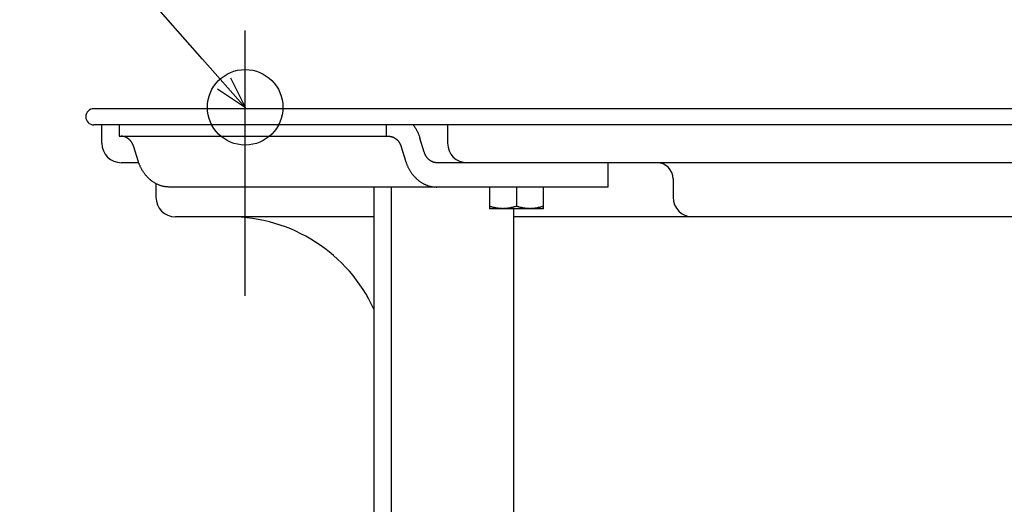
# Model space of a CAD drawing. Extents: x -584 to 977, y -463 to 560.
# Drawn here: x -272 to -90, y -73 to 16 of the extents above; entities that cross this region are included whole.
import ezdxf

# ---------------------------------------------------------------- set-up
doc = ezdxf.new("R2010")
doc.units = 0
doc.header["$LTSCALE"] = 20
doc.header["$PDMODE"] = 3
doc.header["$PDSIZE"] = -2
doc.layers.get('DEFPOINTS').update_dxf_attribs({"linetype": 'CONTINUOUS'})
for name, color, linetype in [('DETAIL', 5, 'CONTINUOUS'), ('FIX', 11, 'CONTINUOUS'), ('NOTE', 4, 'CONTINUOUS'), ('OUTLINE', 3, 'CONTINUOUS')]:
    doc.layers.add(name, color=color, linetype=linetype)

msp = doc.modelspace()

# ---------------------------------------------------------------- linework, layer by layer
at = {"layer": 'DEFPOINTS', "color": 30, "linetype": 'CONTINUOUS'}
for p in [(-230.44, 14.49), (-258.5, 0), (-260, -1.5)]:
    msp.add_point(p, dxfattribs=at)
at = {"layer": 'DETAIL', "color": 4, "linetype": 'CONTINUOUS'}
for p, q in [((-230.38, 0.18), (-238.32, 9.18)), ((-233.15, 5.74), (-230.38, 0.18)), ((-230.38, 0.18), (-235.56, 3.62))]:
    msp.add_line(p, q, dxfattribs=at)
at = {"layer": 'DETAIL', "color": 5, "linetype": 'CONTINUOUS'}
for p, q in [((258.5, 0), (-258.5, 0)), ((258.5, -3.01), (-258.5, -3.01)), ((-256.99, -6.41), (-256.99, -3.01)), ((-253.82, -3.01), (-253.82, -5.11)), ((-204.23, -5.11), (-204.23, -3.01)), ((-199.28, -3), (-199.26, -3.04)), ((-199.26, -3.04), (-199.23, -3.08)), ((-199.23, -3.08), (-199.23, -3.08)), ((-199.23, -3.08), (-199.2, -3.12)), ((-199.2, -3.12), (-199.17, -3.16)), ((-199.17, -3.16), (-199.17, -3.16)), ((-199.17, -3.16), (-199.14, -3.19)), ((-199.14, -3.19), (-199.12, -3.23)), ((-199.12, -3.23), (-199.12, -3.23)), ((-199.12, -3.23), (-199.09, -3.28)), ((-199.09, -3.28), (-199.06, -3.31)), ((-199.06, -3.31), (-199.06, -3.31)), ((-199.06, -3.31), (-199.04, -3.34)), ((-199.04, -3.34), (-199.01, -3.39)), ((-199.01, -3.39), (-199.01, -3.39)), ((-199.01, -3.39), (-198.95, -3.48)), ((-198.95, -3.48), (-198.88, -3.59)), ((-198.88, -3.59), (-198.88, -3.59)), ((-198.88, -3.59), (-198.82, -3.69)), ((-192.89, -3.01), (-192.89, -6.41)), ((-253.82, -5.11), (-203.83, -5.11)), ((-253.37, -5.11), (-253.42, -5.11)), ((-253.31, -5.11), (-253.37, -5.11)), ((-253.26, -5.12), (-253.31, -5.11)), ((-253.31, -5.11), (-253.31, -5.11)), ((-253.21, -5.12), (-253.26, -5.12)), ((-253.15, -5.13), (-253.21, -5.12)), ((-253.21, -5.12), (-253.21, -5.12)), ((-253.1, -5.14), (-253.15, -5.13)), ((-253.05, -5.14), (-253.1, -5.14)), ((-253.1, -5.14), (-253.1, -5.14)), ((-252.99, -5.15), (-253.05, -5.14)), ((-252.94, -5.17), (-252.99, -5.15)), ((-252.99, -5.15), (-252.99, -5.15)), ((-252.89, -5.18), (-252.94, -5.17)), ((-252.84, -5.19), (-252.89, -5.18)), ((-252.89, -5.18), (-252.89, -5.18)), ((-252.79, -5.21), (-252.84, -5.19)), ((-252.73, -5.23), (-252.79, -5.21)), ((-252.79, -5.21), (-252.79, -5.21)), ((-252.68, -5.25), (-252.73, -5.23)), ((-252.63, -5.26), (-252.68, -5.25)), ((-252.68, -5.25), (-252.68, -5.25)), ((-252.58, -5.29), (-252.63, -5.26)), ((-252.53, -5.31), (-252.58, -5.29)), ((-252.58, -5.29), (-252.58, -5.29)), ((-252.49, -5.33), (-252.53, -5.31)), ((-252.44, -5.36), (-252.49, -5.33)), ((-252.49, -5.33), (-252.49, -5.33)), ((-252.39, -5.38), (-252.44, -5.36)), ((-252.34, -5.41), (-252.39, -5.38)), ((-252.39, -5.38), (-252.39, -5.38)), ((-252.3, -5.44), (-252.34, -5.41)), ((-252.25, -5.46), (-252.3, -5.44)), ((-252.3, -5.44), (-252.3, -5.44)), ((-252.21, -5.5), (-252.25, -5.46)), ((-203.83, -5.11), (-203.77, -5.11)), ((-203.77, -5.11), (-203.72, -5.11)), ((-203.72, -5.11), (-203.72, -5.11)), ((-203.72, -5.11), (-203.67, -5.12)), ((-203.67, -5.12), (-203.61, -5.12)), ((-203.61, -5.12), (-203.61, -5.12)), ((-203.61, -5.12), (-203.56, -5.13)), ((-203.56, -5.13), (-203.51, -5.14)), ((-203.51, -5.14), (-203.51, -5.14)), ((-203.51, -5.14), (-203.45, -5.14)), ((-203.45, -5.14), (-203.4, -5.15)), ((-203.4, -5.15), (-203.4, -5.15)), ((-203.4, -5.15), (-203.35, -5.17)), ((-203.35, -5.17), (-203.3, -5.18)), ((-203.3, -5.18), (-203.3, -5.18)), ((-203.3, -5.18), (-203.24, -5.19)), ((-203.24, -5.19), (-203.19, -5.21)), ((-203.19, -5.21), (-203.19, -5.21)), ((-203.19, -5.21), (-203.14, -5.23)), ((-203.14, -5.23), (-203.09, -5.25)), ((-203.09, -5.25), (-203.09, -5.25)), ((-203.09, -5.25), (-203.04, -5.26)), ((-203.04, -5.26), (-202.99, -5.29)), ((-202.99, -5.29), (-202.99, -5.29)), ((-202.99, -5.29), (-202.94, -5.31)), ((-202.94, -5.31), (-202.89, -5.33)), ((-202.89, -5.33), (-202.89, -5.33)), ((-202.89, -5.33), (-202.84, -5.36)), ((-202.84, -5.36), (-202.8, -5.38)), ((-202.8, -5.38), (-202.8, -5.38)), ((-202.8, -5.38), (-202.75, -5.41)), ((-202.75, -5.41), (-202.7, -5.44)), ((-202.7, -5.44), (-202.7, -5.44)), ((-202.7, -5.44), (-202.66, -5.46)), ((-202.66, -5.46), (-202.61, -5.5)), ((-198.82, -3.69), (-198.76, -3.79)), ((-198.76, -3.79), (-198.76, -3.79)), ((-198.76, -3.79), (-198.7, -3.89)), ((-198.7, -3.89), (-198.65, -3.99)), ((-198.65, -3.99), (-198.65, -3.99)), ((-198.65, -3.99), (-198.59, -4.09)), ((-198.59, -4.09), (-198.54, -4.2)), ((-198.54, -4.2), (-198.54, -4.2)), ((-198.54, -4.2), (-198.49, -4.3)), ((-198.49, -4.3), (-198.44, -4.41)), ((-198.44, -4.41), (-198.44, -4.41)), ((-198.44, -4.41), (-198.39, -4.51)), ((-198.39, -4.51), (-198.34, -4.62)), ((-198.34, -4.62), (-198.34, -4.62)), ((-198.34, -4.62), (-198.3, -4.73)), ((-198.3, -4.73), (-198.25, -4.84)), ((-198.25, -4.84), (-198.25, -4.84)), ((-198.25, -4.84), (-198.21, -4.94)), ((-198.21, -4.94), (-198.17, -5.05)), ((-198.17, -5.05), (-198.17, -5.05)), ((-198.17, -5.05), (-198.13, -5.16)), ((-198.13, -5.16), (-198.09, -5.27)), ((-198.09, -5.27), (-198.09, -5.27)), ((-198.09, -5.27), (-198.05, -5.38)), ((-198.05, -5.38), (-198.02, -5.49)), ((-252.16, -5.53), (-252.21, -5.5)), ((-252.21, -5.5), (-252.21, -5.5)), ((-252.12, -5.56), (-252.16, -5.53)), ((-252.07, -5.59), (-252.12, -5.56)), ((-252.12, -5.56), (-252.12, -5.56)), ((-252.03, -5.63), (-252.07, -5.59)), ((-251.99, -5.66), (-252.03, -5.63)), ((-252.03, -5.63), (-252.03, -5.63)), ((-251.95, -5.7), (-251.99, -5.66)), ((-251.91, -5.73), (-251.95, -5.7)), ((-251.95, -5.7), (-251.95, -5.7)), ((-251.87, -5.77), (-251.91, -5.73)), ((-251.83, -5.81), (-251.87, -5.77)), ((-251.87, -5.77), (-251.87, -5.77)), ((-251.79, -5.85), (-251.83, -5.81)), ((-251.76, -5.89), (-251.79, -5.85)), ((-251.79, -5.85), (-251.79, -5.85)), ((-251.72, -5.93), (-251.76, -5.89)), ((-251.68, -5.97), (-251.72, -5.93)), ((-251.72, -5.93), (-251.72, -5.93)), ((-251.65, -6.01), (-251.68, -5.97)), ((-251.61, -6.05), (-251.65, -6.01)), ((-251.65, -6.01), (-251.65, -6.01)), ((-251.58, -6.1), (-251.61, -6.05)), ((-251.55, -6.14), (-251.58, -6.1)), ((-251.58, -6.1), (-251.58, -6.1)), ((-251.52, -6.19), (-251.55, -6.14)), ((-251.49, -6.23), (-251.52, -6.19)), ((-251.52, -6.19), (-251.52, -6.19)), ((-251.46, -6.28), (-251.49, -6.23)), ((-251.43, -6.32), (-251.46, -6.28)), ((-251.46, -6.28), (-251.46, -6.28)), ((-251.4, -6.37), (-251.43, -6.32)), ((-251.37, -6.42), (-251.4, -6.37)), ((-251.4, -6.37), (-251.4, -6.37)), ((-251.35, -6.47), (-251.37, -6.42)), ((-251.32, -6.51), (-251.35, -6.47)), ((-251.35, -6.47), (-251.35, -6.47)), ((-251.3, -6.56), (-251.32, -6.51)), ((-251.27, -6.61), (-251.3, -6.56)), ((-251.3, -6.56), (-251.3, -6.56)), ((-251.25, -6.66), (-251.27, -6.61)), ((-251.23, -6.71), (-251.25, -6.66)), ((-251.25, -6.66), (-251.25, -6.66)), ((-251.21, -6.76), (-251.23, -6.71)), ((-251.19, -6.81), (-251.21, -6.76)), ((-251.21, -6.76), (-251.21, -6.76)), ((-251.17, -6.86), (-251.19, -6.81)), ((-251.15, -6.91), (-251.17, -6.86)), ((-251.17, -6.86), (-251.17, -6.86)), ((-251.13, -6.96), (-251.15, -6.91)), ((-251.11, -7.02), (-251.13, -6.96)), ((-251.13, -6.96), (-251.13, -6.96)), ((-251.1, -7.07), (-251.11, -7.02)), ((-250.31, -9.64), (-251.1, -7.07)), ((-202.61, -5.5), (-202.61, -5.5)), ((-202.61, -5.5), (-202.57, -5.53)), ((-202.57, -5.53), (-202.52, -5.56)), ((-202.52, -5.56), (-202.52, -5.56)), ((-202.52, -5.56), (-202.48, -5.59)), ((-202.48, -5.59), (-202.44, -5.63)), ((-202.44, -5.63), (-202.44, -5.63)), ((-202.44, -5.63), (-202.4, -5.66)), ((-202.4, -5.66), (-202.36, -5.7)), ((-202.36, -5.7), (-202.36, -5.7)), ((-202.36, -5.7), (-202.32, -5.73)), ((-202.32, -5.73), (-202.28, -5.77)), ((-202.28, -5.77), (-202.28, -5.77)), ((-202.28, -5.77), (-202.24, -5.81)), ((-202.24, -5.81), (-202.2, -5.85)), ((-202.2, -5.85), (-202.2, -5.85)), ((-202.2, -5.85), (-202.16, -5.89)), ((-202.16, -5.89), (-202.13, -5.93)), ((-202.13, -5.93), (-202.13, -5.93)), ((-202.13, -5.93), (-202.09, -5.97)), ((-202.09, -5.97), (-202.06, -6.01)), ((-202.06, -6.01), (-202.06, -6.01)), ((-202.06, -6.01), (-202.02, -6.05)), ((-202.02, -6.05), (-201.99, -6.1)), ((-201.99, -6.1), (-201.99, -6.1)), ((-201.99, -6.1), (-201.96, -6.14)), ((-201.96, -6.14), (-201.93, -6.19)), ((-201.93, -6.19), (-201.93, -6.19)), ((-201.93, -6.19), (-201.89, -6.23)), ((-201.89, -6.23), (-201.87, -6.28)), ((-201.87, -6.28), (-201.87, -6.28)), ((-201.87, -6.28), (-201.84, -6.32)), ((-201.84, -6.32), (-201.81, -6.37)), ((-201.81, -6.37), (-201.81, -6.37)), ((-201.81, -6.37), (-201.78, -6.42)), ((-201.78, -6.42), (-201.75, -6.47)), ((-201.75, -6.47), (-201.75, -6.47)), ((-201.75, -6.47), (-201.73, -6.51)), ((-201.73, -6.51), (-201.7, -6.56)), ((-201.7, -6.56), (-201.7, -6.56)), ((-201.7, -6.56), (-201.68, -6.61)), ((-201.68, -6.61), (-201.66, -6.66)), ((-201.66, -6.66), (-201.66, -6.66)), ((-201.66, -6.66), (-201.64, -6.71)), ((-201.64, -6.71), (-201.61, -6.76)), ((-201.61, -6.76), (-201.61, -6.76)), ((-201.61, -6.76), (-201.59, -6.81)), ((-201.59, -6.81), (-201.57, -6.86)), ((-201.57, -6.86), (-201.57, -6.86)), ((-201.57, -6.86), (-201.56, -6.91)), ((-201.56, -6.91), (-201.54, -6.96)), ((-201.54, -6.96), (-201.54, -6.96)), ((-201.54, -6.96), (-201.52, -7.02)), ((-201.52, -7.02), (-201.5, -7.07)), ((-201.5, -7.07), (-200.71, -9.64)), ((-197.23, -8.06), (-198.02, -5.49)), ((-197.21, -8.11), (-197.23, -8.06)), ((-197.2, -8.17), (-197.21, -8.11)), ((-197.18, -8.22), (-197.2, -8.17)), ((-197.2, -8.17), (-197.2, -8.17)), ((-197.16, -8.27), (-197.18, -8.22)), ((-197.14, -8.32), (-197.16, -8.27)), ((-197.16, -8.27), (-197.16, -8.27)), ((-197.12, -8.37), (-197.14, -8.32)), ((-197.1, -8.42), (-197.12, -8.37)), ((-197.12, -8.37), (-197.12, -8.37)), ((-197.08, -8.47), (-197.1, -8.42)), ((-197.05, -8.52), (-197.08, -8.47)), ((-197.08, -8.47), (-197.08, -8.47)), ((-197.03, -8.57), (-197.05, -8.52)), ((-197.01, -8.62), (-197.03, -8.57)), ((-197.03, -8.57), (-197.03, -8.57)), ((-196.98, -8.66), (-197.01, -8.62)), ((-196.95, -8.71), (-196.98, -8.66)), ((-196.98, -8.66), (-196.98, -8.66)), ((-196.93, -8.76), (-196.95, -8.71)), ((-196.9, -8.81), (-196.93, -8.76)), ((-196.93, -8.76), (-196.93, -8.76)), ((-196.87, -8.85), (-196.9, -8.81)), ((-196.84, -8.9), (-196.87, -8.85)), ((-196.87, -8.85), (-196.87, -8.85)), ((-196.81, -8.94), (-196.84, -8.9)), ((-196.78, -8.99), (-196.81, -8.94)), ((-196.81, -8.94), (-196.81, -8.94)), ((-196.75, -9.03), (-196.78, -8.99)), ((-196.71, -9.07), (-196.75, -9.03)), ((-196.75, -9.03), (-196.75, -9.03)), ((-196.68, -9.12), (-196.71, -9.07)), ((-196.64, -9.16), (-196.68, -9.12)), ((-196.68, -9.12), (-196.68, -9.12)), ((-250.18, -10.02), (-253.39, -10.02)), ((-250.27, -9.75), (-250.31, -9.64)), ((-250.24, -9.86), (-250.27, -9.75)), ((-250.2, -9.97), (-250.24, -9.86)), ((-250.24, -9.86), (-250.24, -9.86)), ((-250.16, -10.08), (-250.2, -9.97)), ((-250.12, -10.19), (-250.16, -10.08)), ((-250.16, -10.08), (-250.16, -10.08)), ((-250.08, -10.29), (-250.12, -10.19)), ((-250.03, -10.4), (-250.08, -10.29)), ((-250.08, -10.29), (-250.08, -10.29)), ((-249.99, -10.51), (-250.03, -10.4)), ((-249.94, -10.61), (-249.99, -10.51)), ((-249.99, -10.51), (-249.99, -10.51)), ((-249.89, -10.72), (-249.94, -10.61)), ((-249.84, -10.83), (-249.89, -10.72)), ((-249.89, -10.72), (-249.89, -10.72)), ((-249.79, -10.93), (-249.84, -10.83)), ((-249.74, -11.03), (-249.79, -10.93)), ((-249.79, -10.93), (-249.79, -10.93)), ((-200.71, -9.64), (-200.68, -9.75)), ((-200.68, -9.75), (-200.64, -9.86)), ((-200.64, -9.86), (-200.64, -9.86)), ((-200.64, -9.86), (-200.61, -9.97)), ((-200.61, -9.97), (-200.57, -10.08)), ((-200.57, -10.08), (-200.57, -10.08)), ((-200.57, -10.08), (-200.53, -10.19)), ((-200.53, -10.19), (-200.48, -10.29)), ((-200.48, -10.29), (-200.48, -10.29)), ((-200.48, -10.29), (-200.44, -10.4)), ((-200.44, -10.4), (-200.39, -10.51)), ((-200.39, -10.51), (-200.39, -10.51)), ((-200.39, -10.51), (-200.35, -10.61)), ((-200.35, -10.61), (-200.3, -10.72)), ((-200.3, -10.72), (-200.3, -10.72)), ((-200.3, -10.72), (-200.25, -10.83)), ((-200.25, -10.83), (-200.2, -10.93)), ((-200.2, -10.93), (-200.2, -10.93)), ((-200.2, -10.93), (-200.14, -11.03)), ((-196.61, -9.2), (-196.64, -9.16)), ((-196.57, -9.24), (-196.61, -9.2)), ((-196.61, -9.2), (-196.61, -9.2)), ((-196.53, -9.28), (-196.57, -9.24)), ((-196.5, -9.32), (-196.53, -9.28)), ((-196.53, -9.28), (-196.53, -9.28)), ((-196.46, -9.36), (-196.5, -9.32)), ((-196.42, -9.4), (-196.46, -9.36)), ((-196.46, -9.36), (-196.46, -9.36)), ((-196.38, -9.43), (-196.42, -9.4)), ((-196.34, -9.47), (-196.38, -9.43)), ((-196.38, -9.43), (-196.38, -9.43)), ((-196.3, -9.5), (-196.34, -9.47)), ((-196.25, -9.54), (-196.3, -9.5)), ((-196.3, -9.5), (-196.3, -9.5)), ((-196.21, -9.57), (-196.25, -9.54)), ((-196.17, -9.6), (-196.21, -9.57)), ((-196.21, -9.57), (-196.21, -9.57)), ((-196.12, -9.63), (-196.17, -9.6)), ((-196.08, -9.66), (-196.12, -9.63)), ((-196.12, -9.63), (-196.12, -9.63)), ((-196.03, -9.69), (-196.08, -9.66)), ((-195.98, -9.72), (-196.03, -9.69)), ((-196.03, -9.69), (-196.03, -9.69)), ((-195.94, -9.75), (-195.98, -9.72)), ((-195.89, -9.77), (-195.94, -9.75)), ((-195.94, -9.75), (-195.94, -9.75)), ((-195.84, -9.8), (-195.89, -9.77)), ((-195.79, -9.82), (-195.84, -9.8)), ((-195.84, -9.8), (-195.84, -9.8)), ((-195.74, -9.84), (-195.79, -9.82)), ((-195.69, -9.86), (-195.74, -9.84)), ((-195.74, -9.84), (-195.74, -9.84)), ((-195.64, -9.88), (-195.69, -9.86)), ((-195.59, -9.9), (-195.64, -9.88)), ((-195.64, -9.88), (-195.64, -9.88)), ((-195.54, -9.92), (-195.59, -9.9)), ((-195.49, -9.94), (-195.54, -9.92)), ((-195.54, -9.92), (-195.54, -9.92)), ((-195.44, -9.95), (-195.49, -9.94)), ((-195.39, -9.96), (-195.44, -9.95)), ((-195.44, -9.95), (-195.44, -9.95)), ((-195.33, -9.97), (-195.39, -9.96)), ((-195.28, -9.98), (-195.33, -9.97)), ((-195.33, -9.97), (-195.33, -9.97)), ((-195.23, -9.99), (-195.28, -9.98)), ((-195.17, -10), (-195.23, -9.99)), ((-195.23, -9.99), (-195.23, -9.99)), ((-195.12, -10.01), (-195.17, -10)), ((-195.07, -10.01), (-195.12, -10.01)), ((-195.12, -10.01), (-195.12, -10.01)), ((-195.01, -10.02), (-195.07, -10.01)), ((-194.96, -10.02), (-195.01, -10.02)), ((-195.01, -10.02), (-195.01, -10.02)), ((-194.91, -10.02), (-194.96, -10.02)), ((-189.29, -10.02), (-194.91, -10.02)), ((189.29, -10.02), (-189.29, -10.02)), ((-163.14, -14.53), (-163.14, -10.02)), ((-249.68, -11.14), (-249.74, -11.03)), ((-249.62, -11.24), (-249.68, -11.14)), ((-249.68, -11.14), (-249.68, -11.14)), ((-249.57, -11.34), (-249.62, -11.24)), ((-249.51, -11.44), (-249.57, -11.34)), ((-249.57, -11.34), (-249.57, -11.34)), ((-249.45, -11.54), (-249.51, -11.44)), ((-249.38, -11.64), (-249.45, -11.54)), ((-249.45, -11.54), (-249.45, -11.54)), ((-249.32, -11.74), (-249.38, -11.64)), ((-249.25, -11.83), (-249.32, -11.74)), ((-249.32, -11.74), (-249.32, -11.74)), ((-249.19, -11.93), (-249.25, -11.83)), ((-249.12, -12.02), (-249.19, -11.93)), ((-249.19, -11.93), (-249.19, -11.93)), ((-249.05, -12.12), (-249.12, -12.02)), ((-248.98, -12.21), (-249.05, -12.12)), ((-249.05, -12.12), (-249.05, -12.12)), ((-248.9, -12.3), (-248.98, -12.21)), ((-248.83, -12.39), (-248.9, -12.3)), ((-248.9, -12.3), (-248.9, -12.3)), ((-248.75, -12.48), (-248.83, -12.39)), ((-248.67, -12.57), (-248.75, -12.48)), ((-248.75, -12.48), (-248.75, -12.48)), ((-248.59, -12.65), (-248.67, -12.57)), ((-248.51, -12.74), (-248.59, -12.65)), ((-248.59, -12.65), (-248.59, -12.65)), ((-248.43, -12.82), (-248.51, -12.74)), ((-200.14, -11.03), (-200.09, -11.14)), ((-200.09, -11.14), (-200.09, -11.14)), ((-200.09, -11.14), (-200.03, -11.24)), ((-200.03, -11.24), (-199.97, -11.34)), ((-199.97, -11.34), (-199.97, -11.34)), ((-199.97, -11.34), (-199.91, -11.44)), ((-199.91, -11.44), (-199.85, -11.54)), ((-199.85, -11.54), (-199.85, -11.54)), ((-199.85, -11.54), (-199.79, -11.64)), ((-199.79, -11.64), (-199.73, -11.74)), ((-199.73, -11.74), (-199.73, -11.74)), ((-199.73, -11.74), (-199.66, -11.83)), ((-199.66, -11.83), (-199.59, -11.93)), ((-199.59, -11.93), (-199.59, -11.93)), ((-199.59, -11.93), (-199.53, -12.02)), ((-199.53, -12.02), (-199.45, -12.12)), ((-199.45, -12.12), (-199.45, -12.12)), ((-199.45, -12.12), (-199.38, -12.21)), ((-199.38, -12.21), (-199.31, -12.3)), ((-199.31, -12.3), (-199.31, -12.3)), ((-199.31, -12.3), (-199.24, -12.39)), ((-199.24, -12.39), (-199.16, -12.48)), ((-199.16, -12.48), (-199.16, -12.48)), ((-199.16, -12.48), (-199.08, -12.57)), ((-199.08, -12.57), (-199, -12.65)), ((-199, -12.65), (-199, -12.65)), ((-199, -12.65), (-198.92, -12.74)), ((-198.92, -12.74), (-198.84, -12.82)), ((-248.35, -12.9), (-248.43, -12.82)), ((-248.43, -12.82), (-248.43, -12.82)), ((-248.26, -12.98), (-248.35, -12.9)), ((-248.18, -13.06), (-248.26, -12.98)), ((-248.26, -12.98), (-248.26, -12.98)), ((-248.09, -13.14), (-248.18, -13.06)), ((-248, -13.21), (-248.09, -13.14)), ((-248.09, -13.14), (-248.09, -13.14)), ((-247.91, -13.29), (-248, -13.21)), ((-247.82, -13.36), (-247.91, -13.29)), ((-247.91, -13.29), (-247.91, -13.29)), ((-247.73, -13.43), (-247.82, -13.36)), ((-247.63, -13.5), (-247.73, -13.43)), ((-247.73, -13.43), (-247.73, -13.43)), ((-247.54, -13.56), (-247.63, -13.5)), ((-247.44, -13.63), (-247.54, -13.56)), ((-247.54, -13.56), (-247.54, -13.56)), ((-247.34, -13.69), (-247.44, -13.63)), ((-247.24, -13.75), (-247.34, -13.69)), ((-247.34, -13.69), (-247.34, -13.69)), ((-247.14, -13.81), (-247.24, -13.75)), ((-247.04, -13.87), (-247.14, -13.81)), ((-247.14, -13.81), (-247.14, -13.81)), ((-246.94, -13.92), (-247.04, -13.87)), ((-246.97, -16.43), (-246.97, -13.89)), ((-246.83, -13.97), (-246.94, -13.92)), ((-246.94, -13.92), (-246.94, -13.92)), ((-246.73, -14.02), (-246.83, -13.97)), ((-246.62, -14.07), (-246.73, -14.02)), ((-246.73, -14.02), (-246.73, -14.02)), ((-246.52, -14.12), (-246.62, -14.07)), ((-246.41, -14.16), (-246.52, -14.12)), ((-246.52, -14.12), (-246.52, -14.12)), ((-246.3, -14.2), (-246.41, -14.16)), ((-246.2, -14.24), (-246.3, -14.2)), ((-246.3, -14.2), (-246.3, -14.2)), ((-246.09, -14.28), (-246.2, -14.24)), ((-245.98, -14.31), (-246.09, -14.28)), ((-246.09, -14.28), (-246.09, -14.28)), ((-245.86, -14.34), (-245.98, -14.31)), ((-245.75, -14.37), (-245.86, -14.34)), ((-245.86, -14.34), (-245.86, -14.34)), ((-245.64, -14.4), (-245.75, -14.37)), ((-245.53, -14.42), (-245.64, -14.4)), ((-245.64, -14.4), (-245.64, -14.4)), ((-245.42, -14.45), (-245.53, -14.42)), ((-245.3, -14.46), (-245.42, -14.45)), ((-245.42, -14.45), (-245.42, -14.45)), ((-245.19, -14.48), (-245.3, -14.46)), ((-245.07, -14.5), (-245.19, -14.48)), ((-245.19, -14.48), (-245.19, -14.48)), ((-244.96, -14.51), (-245.07, -14.5)), ((-244.84, -14.52), (-244.96, -14.51)), ((-244.96, -14.51), (-244.96, -14.51)), ((-244.73, -14.52), (-244.84, -14.52)), ((-244.62, -14.53), (-244.73, -14.52)), ((-244.73, -14.52), (-244.73, -14.52)), ((-244.5, -14.53), (-244.62, -14.53)), ((-163.14, -14.53), (-244.5, -14.53)), ((-206.53, -160.31), (-206.53, -14.53)), ((-203.34, -14.53), (-203.34, -160.31)), ((-198.84, -12.82), (-198.84, -12.82)), ((-198.84, -12.82), (-198.76, -12.9)), ((-198.76, -12.9), (-198.67, -12.98)), ((-198.67, -12.98), (-198.67, -12.98)), ((-198.67, -12.98), (-198.58, -13.06)), ((-198.58, -13.06), (-198.5, -13.14)), ((-198.5, -13.14), (-198.5, -13.14)), ((-198.5, -13.14), (-198.41, -13.21)), ((-198.41, -13.21), (-198.32, -13.29)), ((-198.32, -13.29), (-198.32, -13.29)), ((-198.32, -13.29), (-198.23, -13.36)), ((-198.23, -13.36), (-198.13, -13.43)), ((-198.13, -13.43), (-198.13, -13.43)), ((-198.13, -13.43), (-198.04, -13.5)), ((-198.04, -13.5), (-197.94, -13.56)), ((-197.94, -13.56), (-197.94, -13.56)), ((-197.94, -13.56), (-197.85, -13.63)), ((-197.85, -13.63), (-197.75, -13.69)), ((-197.75, -13.69), (-197.75, -13.69)), ((-197.75, -13.69), (-197.65, -13.75)), ((-197.65, -13.75), (-197.55, -13.81)), ((-197.55, -13.81), (-197.55, -13.81)), ((-197.55, -13.81), (-197.45, -13.87)), ((-197.45, -13.87), (-197.35, -13.92)), ((-197.35, -13.92), (-197.35, -13.92)), ((-197.35, -13.92), (-197.24, -13.97)), ((-197.24, -13.97), (-197.14, -14.02)), ((-197.14, -14.02), (-197.14, -14.02)), ((-197.14, -14.02), (-197.03, -14.07)), ((-197.03, -14.07), (-196.93, -14.12)), ((-196.93, -14.12), (-196.93, -14.12)), ((-196.93, -14.12), (-196.82, -14.16)), ((-196.82, -14.16), (-196.71, -14.2)), ((-196.71, -14.2), (-196.71, -14.2)), ((-196.71, -14.2), (-196.6, -14.24)), ((-196.6, -14.24), (-196.49, -14.28)), ((-196.49, -14.28), (-196.49, -14.28)), ((-196.49, -14.28), (-196.38, -14.31)), ((-196.38, -14.31), (-196.27, -14.34)), ((-196.27, -14.34), (-196.27, -14.34)), ((-196.27, -14.34), (-196.16, -14.37)), ((-196.16, -14.37), (-196.05, -14.4)), ((-196.05, -14.4), (-196.05, -14.4)), ((-196.05, -14.4), (-195.94, -14.42)), ((-195.94, -14.42), (-195.82, -14.45)), ((-195.82, -14.45), (-195.82, -14.45)), ((-195.82, -14.45), (-195.71, -14.46)), ((-195.71, -14.46), (-195.6, -14.48)), ((-195.6, -14.48), (-195.6, -14.48)), ((-195.6, -14.48), (-195.48, -14.5)), ((-195.48, -14.5), (-195.37, -14.51)), ((-195.37, -14.51), (-195.37, -14.51)), ((-195.37, -14.51), (-195.25, -14.52)), ((-195.25, -14.52), (-195.14, -14.52)), ((-195.14, -14.52), (-195.14, -14.52)), ((-195.14, -14.52), (-195.02, -14.53)), ((-195.02, -14.53), (-194.91, -14.53)), ((-185.15, -14.53), (-185.15, -18.54)), ((-180.14, -14.53), (-180.14, -18.09)), ((-175.13, -18.54), (-175.13, -14.53)), ((-151.09, -13.03), (-151.09, -16.43)), ((-185.07, -18.12), (-185.15, -18.09)), ((-184.98, -18.14), (-185.07, -18.12)), ((-184.9, -18.17), (-184.98, -18.14)), ((-184.98, -18.14), (-184.98, -18.14)), ((-184.81, -18.2), (-184.9, -18.17)), ((-184.72, -18.22), (-184.81, -18.2)), ((-184.81, -18.2), (-184.81, -18.2)), ((-184.64, -18.25), (-184.72, -18.22)), ((-184.55, -18.27), (-184.64, -18.25)), ((-184.64, -18.25), (-184.64, -18.25)), ((-180.66, -18.25), (-180.74, -18.27)), ((-180.57, -18.22), (-180.66, -18.25)), ((-180.66, -18.25), (-180.66, -18.25)), ((-180.48, -18.2), (-180.57, -18.22)), ((-180.4, -18.17), (-180.48, -18.2)), ((-180.48, -18.2), (-180.48, -18.2)), ((-180.31, -18.14), (-180.4, -18.17)), ((-180.23, -18.12), (-180.31, -18.14)), ((-180.31, -18.14), (-180.31, -18.14)), ((-180.14, -18.09), (-180.23, -18.12)), ((-180.06, -18.12), (-180.14, -18.09)), ((-179.97, -18.14), (-180.06, -18.12)), ((-179.89, -18.17), (-179.97, -18.14)), ((-179.97, -18.14), (-179.97, -18.14)), ((-179.8, -18.2), (-179.89, -18.17)), ((-179.71, -18.22), (-179.8, -18.2)), ((-179.8, -18.2), (-179.8, -18.2)), ((-179.63, -18.25), (-179.71, -18.22)), ((-179.54, -18.27), (-179.63, -18.25)), ((-179.63, -18.25), (-179.63, -18.25)), ((-175.65, -18.25), (-175.73, -18.27)), ((-175.56, -18.22), (-175.65, -18.25)), ((-175.65, -18.25), (-175.65, -18.25)), ((-175.47, -18.2), (-175.56, -18.22)), ((-175.39, -18.17), (-175.47, -18.2)), ((-175.47, -18.2), (-175.47, -18.2)), ((-175.3, -18.14), (-175.39, -18.17)), ((-175.22, -18.12), (-175.3, -18.14)), ((-175.3, -18.14), (-175.3, -18.14)), ((-175.13, -18.09), (-175.22, -18.12)), ((-206.53, -20.04), (-243.37, -20.04)), ((-175.13, -18.54), (-185.15, -18.54)), ((-184.46, -18.29), (-184.55, -18.27)), ((-184.38, -18.31), (-184.46, -18.29)), ((-184.46, -18.29), (-184.46, -18.29)), ((-184.29, -18.34), (-184.38, -18.31)), ((-184.21, -18.35), (-184.29, -18.34)), ((-184.29, -18.34), (-184.29, -18.34)), ((-184.13, -18.37), (-184.21, -18.35)), ((-184.04, -18.39), (-184.13, -18.37)), ((-184.13, -18.37), (-184.13, -18.37)), ((-183.96, -18.41), (-184.04, -18.39)), ((-183.88, -18.42), (-183.96, -18.41)), ((-183.96, -18.41), (-183.96, -18.41)), ((-183.8, -18.44), (-183.88, -18.42)), ((-183.71, -18.45), (-183.8, -18.44)), ((-183.8, -18.44), (-183.8, -18.44)), ((-183.63, -18.46), (-183.71, -18.45)), ((-183.55, -18.47), (-183.63, -18.46)), ((-183.63, -18.46), (-183.63, -18.46)), ((-183.46, -18.48), (-183.55, -18.47)), ((-183.38, -18.49), (-183.46, -18.48)), ((-183.46, -18.48), (-183.46, -18.48)), ((-183.3, -18.5), (-183.38, -18.49)), ((-183.22, -18.51), (-183.3, -18.5)), ((-183.3, -18.5), (-183.3, -18.5)), ((-183.14, -18.52), (-183.22, -18.51)), ((-183.06, -18.52), (-183.14, -18.52)), ((-183.14, -18.52), (-183.14, -18.52)), ((-182.97, -18.53), (-183.06, -18.52)), ((-182.89, -18.53), (-182.97, -18.53)), ((-182.97, -18.53), (-182.97, -18.53)), ((-182.81, -18.53), (-182.89, -18.53)), ((-182.73, -18.53), (-182.81, -18.53)), ((-182.81, -18.53), (-182.81, -18.53)), ((-182.65, -18.54), (-182.73, -18.53)), ((-182.56, -18.53), (-182.65, -18.54)), ((-182.48, -18.53), (-182.56, -18.53)), ((-182.4, -18.53), (-182.48, -18.53)), ((-182.48, -18.53), (-182.48, -18.53)), ((-182.32, -18.53), (-182.4, -18.53)), ((-182.24, -18.52), (-182.32, -18.53)), ((-182.32, -18.53), (-182.32, -18.53)), ((-182.16, -18.52), (-182.24, -18.52)), ((-182.07, -18.51), (-182.16, -18.52)), ((-182.16, -18.52), (-182.16, -18.52)), ((-181.99, -18.5), (-182.07, -18.51)), ((-181.91, -18.49), (-181.99, -18.5)), ((-181.99, -18.5), (-181.99, -18.5)), ((-181.83, -18.48), (-181.91, -18.49)), ((-181.75, -18.47), (-181.83, -18.48)), ((-181.83, -18.48), (-181.83, -18.48)), ((-181.66, -18.46), (-181.75, -18.47)), ((-181.58, -18.45), (-181.66, -18.46)), ((-181.66, -18.46), (-181.66, -18.46)), ((-181.5, -18.44), (-181.58, -18.45)), ((-181.42, -18.42), (-181.5, -18.44)), ((-181.5, -18.44), (-181.5, -18.44)), ((-181.33, -18.41), (-181.42, -18.42)), ((-181.25, -18.39), (-181.33, -18.41)), ((-181.33, -18.41), (-181.33, -18.41)), ((-181.17, -18.37), (-181.25, -18.39)), ((-181.09, -18.35), (-181.17, -18.37)), ((-181.17, -18.37), (-181.17, -18.37)), ((-181, -18.34), (-181.09, -18.35)), ((-180.92, -18.31), (-181, -18.34)), ((-181, -18.34), (-181, -18.34)), ((-180.83, -18.29), (-180.92, -18.31)), ((-180.74, -18.27), (-180.83, -18.29)), ((-180.83, -18.29), (-180.83, -18.29)), ((-180.67, -18.54), (-180.67, -160.31)), ((180.67, -20.04), (-180.67, -20.04)), ((-179.45, -18.29), (-179.54, -18.27)), ((-179.37, -18.31), (-179.45, -18.29)), ((-179.45, -18.29), (-179.45, -18.29)), ((-179.28, -18.34), (-179.37, -18.31)), ((-179.2, -18.35), (-179.28, -18.34)), ((-179.28, -18.34), (-179.28, -18.34)), ((-179.12, -18.37), (-179.2, -18.35)), ((-179.03, -18.39), (-179.12, -18.37)), ((-179.12, -18.37), (-179.12, -18.37)), ((-178.95, -18.41), (-179.03, -18.39)), ((-178.87, -18.42), (-178.95, -18.41)), ((-178.95, -18.41), (-178.95, -18.41)), ((-178.79, -18.44), (-178.87, -18.42)), ((-178.7, -18.45), (-178.79, -18.44)), ((-178.79, -18.44), (-178.79, -18.44)), ((-178.62, -18.46), (-178.7, -18.45)), ((-178.54, -18.47), (-178.62, -18.46)), ((-178.62, -18.46), (-178.62, -18.46)), ((-178.45, -18.48), (-178.54, -18.47)), ((-178.37, -18.49), (-178.45, -18.48)), ((-178.45, -18.48), (-178.45, -18.48)), ((-178.29, -18.5), (-178.37, -18.49)), ((-178.21, -18.51), (-178.29, -18.5)), ((-178.29, -18.5), (-178.29, -18.5)), ((-178.13, -18.52), (-178.21, -18.51)), ((-178.05, -18.52), (-178.13, -18.52)), ((-178.13, -18.52), (-178.13, -18.52)), ((-177.96, -18.53), (-178.05, -18.52)), ((-177.88, -18.53), (-177.96, -18.53)), ((-177.96, -18.53), (-177.96, -18.53)), ((-177.8, -18.53), (-177.88, -18.53)), ((-177.72, -18.53), (-177.8, -18.53)), ((-177.8, -18.53), (-177.8, -18.53)), ((-177.64, -18.54), (-177.72, -18.53)), ((-177.56, -18.53), (-177.64, -18.54)), ((-177.47, -18.53), (-177.56, -18.53)), ((-177.39, -18.53), (-177.47, -18.53)), ((-177.47, -18.53), (-177.47, -18.53)), ((-177.31, -18.53), (-177.39, -18.53)), ((-177.23, -18.52), (-177.31, -18.53)), ((-177.31, -18.53), (-177.31, -18.53)), ((-177.15, -18.52), (-177.23, -18.52)), ((-177.07, -18.51), (-177.15, -18.52)), ((-177.15, -18.52), (-177.15, -18.52)), ((-176.98, -18.5), (-177.07, -18.51)), ((-176.9, -18.49), (-176.98, -18.5)), ((-176.98, -18.5), (-176.98, -18.5)), ((-176.82, -18.48), (-176.9, -18.49)), ((-176.74, -18.47), (-176.82, -18.48)), ((-176.82, -18.48), (-176.82, -18.48)), ((-176.65, -18.46), (-176.74, -18.47)), ((-176.57, -18.45), (-176.65, -18.46)), ((-176.65, -18.46), (-176.65, -18.46)), ((-176.49, -18.44), (-176.57, -18.45)), ((-176.41, -18.42), (-176.49, -18.44)), ((-176.49, -18.44), (-176.49, -18.44)), ((-176.32, -18.41), (-176.41, -18.42)), ((-176.24, -18.39), (-176.32, -18.41)), ((-176.32, -18.41), (-176.32, -18.41)), ((-176.16, -18.37), (-176.24, -18.39)), ((-176.08, -18.35), (-176.16, -18.37)), ((-176.16, -18.37), (-176.16, -18.37)), ((-175.99, -18.34), (-176.08, -18.35)), ((-175.91, -18.31), (-175.99, -18.34)), ((-175.99, -18.34), (-175.99, -18.34)), ((-175.82, -18.29), (-175.91, -18.31)), ((-175.73, -18.27), (-175.82, -18.29)), ((-175.82, -18.29), (-175.82, -18.29))]:
    msp.add_line(p, q, dxfattribs=at)
for centre, radius, start, end in [((-258.5, -1.5), 1.5, 90, 270), ((-253.39, -6.41), 3.61, 180, 270), ((-189.29, -6.41), 3.61, 180, 270), ((-154.1, -13.03), 3.01, 0, 90), ((-243.37, -16.43), 3.61, 180, 270), ((-147.49, -16.43), 3.61, 180, 270), ((-233.32, -49.5), 29.46, 24.5393, 90)]:
    msp.add_arc(centre, radius, start, end, dxfattribs=at)
at = {"layer": 'FIX', "color": 11, "linetype": 'CONTINUOUS'}
msp.add_circle((-230.44, 0.25), 7, dxfattribs=at)
at = {"layer": 'NOTE', "color": 4, "linetype": 'CONTINUOUS'}
for p, q in [((-238.32, 9.18), (-286.49, 63.78)), ((-230.44, -34.68), (-230.44, 14.49))]:
    msp.add_line(p, q, dxfattribs=at)
at = {"layer": 'OUTLINE', "color": 3, "linetype": 'CONTINUOUS'}
for p, q in [((258.5, 0), (-258.5, 0)), ((-256.99, -3.01), (-258.5, -3.01)), ((-256.99, -6.41), (-256.99, -3.01)), ((-250.18, -10.02), (-253.39, -10.02)), ((-250.27, -9.75), (-250.31, -9.64)), ((-250.24, -9.86), (-250.27, -9.75)), ((-250.2, -9.97), (-250.24, -9.86)), ((-250.24, -9.86), (-250.24, -9.86)), ((-250.16, -10.08), (-250.2, -9.97)), ((-250.12, -10.19), (-250.16, -10.08)), ((-250.16, -10.08), (-250.16, -10.08)), ((-250.08, -10.29), (-250.12, -10.19)), ((-250.03, -10.4), (-250.08, -10.29)), ((-250.08, -10.29), (-250.08, -10.29)), ((-249.99, -10.51), (-250.03, -10.4)), ((-249.94, -10.61), (-249.99, -10.51)), ((-249.99, -10.51), (-249.99, -10.51)), ((-249.89, -10.72), (-249.94, -10.61)), ((-249.84, -10.83), (-249.89, -10.72)), ((-249.89, -10.72), (-249.89, -10.72)), ((-249.79, -10.93), (-249.84, -10.83)), ((-249.74, -11.03), (-249.79, -10.93)), ((-249.79, -10.93), (-249.79, -10.93)), ((-249.68, -11.14), (-249.74, -11.03)), ((-249.62, -11.24), (-249.68, -11.14)), ((-249.68, -11.14), (-249.68, -11.14)), ((-249.57, -11.34), (-249.62, -11.24)), ((-249.51, -11.44), (-249.57, -11.34)), ((-249.57, -11.34), (-249.57, -11.34)), ((-249.45, -11.54), (-249.51, -11.44)), ((-249.38, -11.64), (-249.45, -11.54)), ((-249.45, -11.54), (-249.45, -11.54)), ((-249.32, -11.74), (-249.38, -11.64)), ((-249.25, -11.83), (-249.32, -11.74)), ((-249.32, -11.74), (-249.32, -11.74)), ((-249.19, -11.93), (-249.25, -11.83)), ((-249.12, -12.02), (-249.19, -11.93)), ((-249.19, -11.93), (-249.19, -11.93)), ((-249.05, -12.12), (-249.12, -12.02)), ((-248.98, -12.21), (-249.05, -12.12)), ((-249.05, -12.12), (-249.05, -12.12)), ((-248.9, -12.3), (-248.98, -12.21)), ((-248.83, -12.39), (-248.9, -12.3)), ((-248.9, -12.3), (-248.9, -12.3)), ((-248.75, -12.48), (-248.83, -12.39)), ((-248.67, -12.57), (-248.75, -12.48)), ((-248.75, -12.48), (-248.75, -12.48)), ((-248.59, -12.65), (-248.67, -12.57)), ((-248.51, -12.74), (-248.59, -12.65)), ((-248.59, -12.65), (-248.59, -12.65)), ((-248.43, -12.82), (-248.51, -12.74)), ((-248.35, -12.9), (-248.43, -12.82)), ((-248.43, -12.82), (-248.43, -12.82)), ((-248.26, -12.98), (-248.35, -12.9)), ((-248.18, -13.06), (-248.26, -12.98)), ((-248.26, -12.98), (-248.26, -12.98)), ((-248.09, -13.14), (-248.18, -13.06)), ((-248, -13.21), (-248.09, -13.14)), ((-248.09, -13.14), (-248.09, -13.14)), ((-247.91, -13.29), (-248, -13.21)), ((-247.82, -13.36), (-247.91, -13.29)), ((-247.91, -13.29), (-247.91, -13.29)), ((-247.73, -13.43), (-247.82, -13.36)), ((-247.63, -13.5), (-247.73, -13.43)), ((-247.73, -13.43), (-247.73, -13.43)), ((-247.54, -13.56), (-247.63, -13.5)), ((-247.44, -13.63), (-247.54, -13.56)), ((-247.54, -13.56), (-247.54, -13.56)), ((-247.34, -13.69), (-247.44, -13.63)), ((-247.24, -13.75), (-247.34, -13.69)), ((-247.34, -13.69), (-247.34, -13.69)), ((-247.14, -13.81), (-247.24, -13.75)), ((-247.04, -13.87), (-247.14, -13.81)), ((-247.14, -13.81), (-247.14, -13.81)), ((-246.94, -13.92), (-247.04, -13.87)), ((-246.97, -16.43), (-246.97, -13.89)), ((-246.83, -13.97), (-246.94, -13.92)), ((-246.94, -13.92), (-246.94, -13.92)), ((-246.73, -14.02), (-246.83, -13.97)), ((-246.62, -14.07), (-246.73, -14.02)), ((-246.73, -14.02), (-246.73, -14.02)), ((-246.52, -14.12), (-246.62, -14.07)), ((-246.41, -14.16), (-246.52, -14.12)), ((-246.52, -14.12), (-246.52, -14.12)), ((-246.3, -14.2), (-246.41, -14.16)), ((-246.2, -14.24), (-246.3, -14.2)), ((-246.3, -14.2), (-246.3, -14.2)), ((-246.09, -14.28), (-246.2, -14.24)), ((-245.98, -14.31), (-246.09, -14.28)), ((-246.09, -14.28), (-246.09, -14.28)), ((-245.86, -14.34), (-245.98, -14.31)), ((-245.75, -14.37), (-245.86, -14.34)), ((-245.86, -14.34), (-245.86, -14.34)), ((-245.64, -14.4), (-245.75, -14.37)), ((-245.53, -14.42), (-245.64, -14.4)), ((-245.64, -14.4), (-245.64, -14.4)), ((-245.42, -14.45), (-245.53, -14.42)), ((-245.3, -14.46), (-245.42, -14.45)), ((-245.42, -14.45), (-245.42, -14.45)), ((-245.19, -14.48), (-245.3, -14.46)), ((-245.07, -14.5), (-245.19, -14.48)), ((-245.19, -14.48), (-245.19, -14.48)), ((-244.96, -14.51), (-245.07, -14.5)), ((-244.84, -14.52), (-244.96, -14.51)), ((-244.96, -14.51), (-244.96, -14.51)), ((-244.73, -14.52), (-244.84, -14.52)), ((-244.62, -14.53), (-244.73, -14.52)), ((-244.73, -14.52), (-244.73, -14.52)), ((-244.5, -14.53), (-244.62, -14.53)), ((-206.53, -20.04), (-243.37, -20.04)), ((-206.53, -160.31), (-206.53, -20.04))]:
    msp.add_line(p, q, dxfattribs=at)
for centre, radius, start, end in [((-258.5, -1.5), 1.5, 90, 270), ((-253.39, -6.41), 3.61, 180, 270), ((-243.37, -16.43), 3.61, 180, 270), ((-233.32, -49.5), 29.46, 24.5393, 90)]:
    msp.add_arc(centre, radius, start, end, dxfattribs=at)

doc.saveas('drawing.dxf')
